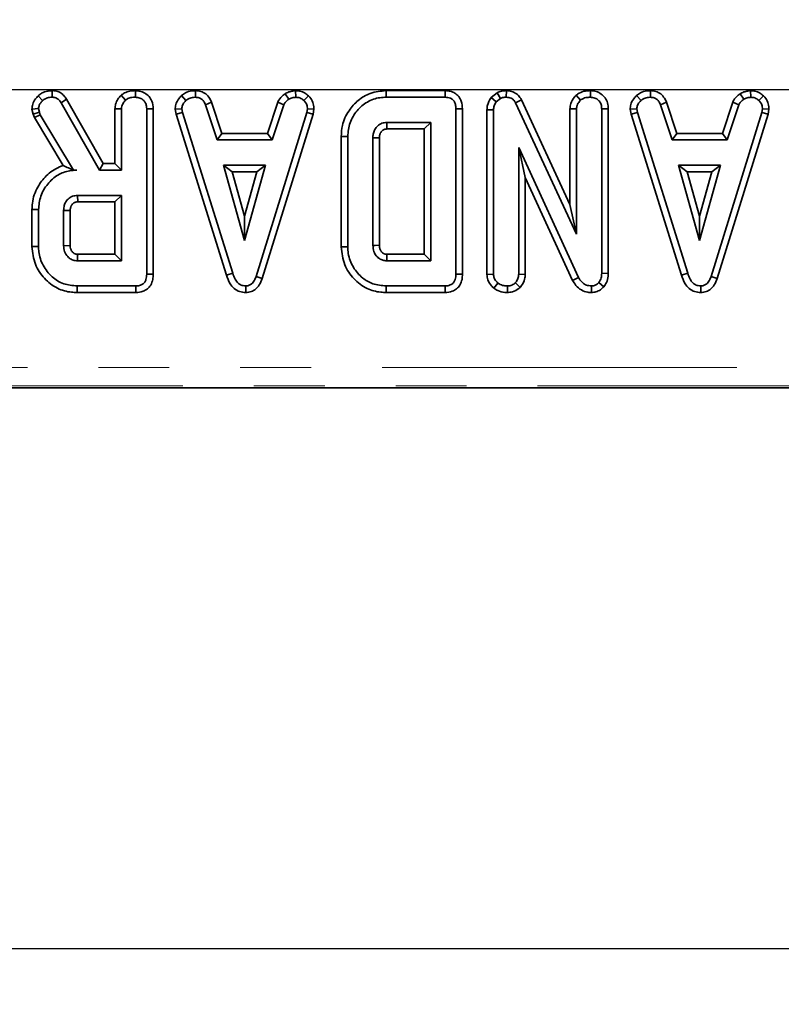
# Model space of a CAD drawing. Units: millimetres. Extents: x 8 to 463, y 1 to 291.
# Drawn here: x 137 to 150, y 69 to 87 of the extents above; entities that cross this region are included whole.
import ezdxf

# ---------------------------------------------------------------- set-up
doc = ezdxf.new("R2010")
doc.units = ezdxf.units.MM
doc.linetypes.add('PHANTOM', pattern=[12.7, 6.35, -1.27, 1.27, -1.27, 1.27, -1.27])
doc.layers.add('FORMAT', color=7, linetype='Continuous')
doc.styles.add('SLDTEXTSTYLE1', font='TXT', dxfattribs={"width": 0.7})
doc.dimstyles.new('SLDDIMSTYLE0', dxfattribs={"dimtxt": 3.393075, "dimasz": 3.393075, "dimexe": 0, "dimexo": 0.0625, "dimgap": 0.848269, "dimtad": 2, "dimdec": 1, "dimlfac": 3, "dimrnd": 1e-09, "dimzin": 12, "dimdsep": 46, "dimtxsty": 'SLDTEXTSTYLE1', "dimsah": 1, "dimcen": 0.09, "dimadec": 0, "dimazin": 3, "dimtfac": 1, "dimtdec": 1, "dimtofl": 0, "dimtmove": 0, "dimatfit": 3, "dimfxl": 0, "dimfrac": 2, "dimtolj": 1, "dimtzin": 12, "dimarcsym": 0})

# ---------------------------------------------------------------- blocks, each defined once
blk = doc.blocks.new('_D')
at = {"layer": 'FORMAT'}
for p, q in [((72.8, 265.417), (72.8, 68.94)), ((184.133, 265.417), (184.133, 68.94)), ((72.8, 69.94), (184.133, 69.94))]:
    blk.add_line(p, q, dxfattribs=at)
for points in [[(72.8, 69.94), (76.193, 69.418), (76.193, 70.462)], [(184.133, 69.94), (180.74, 70.462), (180.74, 69.418)]]:
    blk.add_solid(points, dxfattribs=at)
at = {"layer": 'FORMAT', "insert": (123.494, 74.715), "char_height": 3.7042, "attachment_point": 1, "style": 'SLDTEXTSTYLE1'}
blk.add_mtext('334', dxfattribs=at)
blk = doc.blocks.new('_D_1')
at = {"layer": 'FORMAT'}
for p, q in [((181.27, 265.311), (38.315, 265.311)), ((39.315, 265.311), (39.315, 85.311)), ((181.268, 85.311), (38.315, 85.311))]:
    blk.add_line(p, q, dxfattribs=at)
for points in [[(39.315, 265.311), (38.793, 261.918), (39.837, 261.918)], [(39.315, 85.311), (39.837, 88.704), (38.793, 88.704)]]:
    blk.add_solid(points, dxfattribs=at)
at = {"layer": 'FORMAT', "insert": (34.54, 181.452), "char_height": 3.7042, "attachment_point": 1, "rotation": 90, "style": 'SLDTEXTSTYLE1'}
blk.add_mtext('540', dxfattribs=at)

msp = doc.modelspace()

# ---------------------------------------------------------------- linework, layer by layer
at = {"color": 7, "linetype": 'Continuous', "lineweight": 35}
for p, q in [((136.959, 85.203), (137.04, 85.118)), ((137.214, 85.295), (137.212, 85.177)), ((137.47, 85.143), (137.37, 85.08)), ((138.127, 83.989), (137.47, 85.143)), ((138.446, 85.213), (138.526, 85.126)), ((138.702, 85.295), (138.701, 85.177)), ((139.528, 85.207), (139.607, 85.12)), ((139.778, 85.295), (139.776, 85.177)), ((141.381, 85.241), (141.447, 85.143)), ((141.57, 85.295), (141.576, 85.177)), ((141.798, 85.204), (141.718, 85.119)), ((143.192, 85.295), (143.193, 85.177)), ((144.247, 85.295), (143.192, 85.295)), ((143.193, 85.177), (144.245, 85.177)), ((144.247, 85.295), (144.245, 85.177)), ((145.176, 85.257), (145.074, 85.175)), ((145.074, 85.175), (145.162, 85.095)), ((145.162, 85.095), (145.237, 85.156)), ((145.176, 85.257), (145.237, 85.156)), ((145.343, 85.295), (145.341, 85.177)), ((146.592, 85.213), (146.672, 85.126)), ((146.848, 85.295), (146.847, 85.177)), ((147.674, 85.207), (147.754, 85.12)), ((147.924, 85.295), (147.922, 85.177)), ((149.528, 85.241), (149.594, 85.143)), ((149.717, 85.295), (149.722, 85.177)), ((149.945, 85.204), (149.864, 85.119)), ((136.848, 84.964), (136.967, 84.974)), ((136.848, 84.964), (136.87, 84.874)), ((136.983, 84.907), (136.967, 84.974)), ((137.37, 85.08), (138.058, 83.871)), ((138.336, 84.972), (138.453, 84.969)), ((138.336, 84.972), (138.336, 83.989)), ((138.453, 83.871), (138.453, 84.969)), ((139.021, 84.969), (138.904, 84.968)), ((138.904, 84.968), (138.904, 82.009)), ((139.021, 82.007), (139.021, 84.969)), ((139.414, 84.963), (139.532, 84.97)), ((139.414, 84.963), (139.431, 84.877)), ((139.545, 84.906), (139.532, 84.97)), ((140.066, 85.086), (139.957, 85.042)), ((139.957, 85.042), (140.164, 84.412)), ((140.249, 84.529), (140.066, 85.086)), ((141.249, 85.087), (141.066, 84.529)), ((141.151, 84.412), (141.359, 85.043)), ((141.249, 85.087), (141.359, 85.043)), ((141.781, 84.97), (141.769, 84.904)), ((141.899, 84.963), (141.781, 84.97)), ((141.883, 84.876), (141.899, 84.963)), ((144.557, 84.969), (144.44, 84.968)), ((144.44, 84.968), (144.44, 82.009)), ((144.557, 82.007), (144.557, 84.969)), ((145.613, 85.131), (145.508, 85.077)), ((145.508, 85.077), (146.6, 82.727)), ((146.482, 83.259), (145.613, 85.131)), ((146.482, 84.972), (146.6, 84.969)), ((146.482, 84.972), (146.482, 83.259)), ((146.6, 82.727), (146.6, 84.969)), ((147.168, 84.969), (147.05, 84.968)), ((147.05, 84.968), (147.05, 82.025)), ((147.168, 82.023), (147.168, 84.969)), ((147.56, 84.963), (147.679, 84.97)), ((147.56, 84.963), (147.577, 84.877)), ((147.691, 84.906), (147.679, 84.97)), ((148.212, 85.086), (148.103, 85.042)), ((148.103, 85.042), (148.311, 84.412)), ((148.396, 84.529), (148.212, 85.086)), ((149.396, 85.087), (149.212, 84.529)), ((149.297, 84.412), (149.505, 85.043)), ((149.396, 85.087), (149.505, 85.043)), ((149.927, 84.97), (149.915, 84.904)), ((150.045, 84.963), (149.927, 84.97)), ((150.03, 84.876), (150.045, 84.963)), ((136.87, 84.874), (136.983, 84.907)), ((136.87, 84.874), (136.892, 84.813)), ((136.892, 84.813), (136.999, 84.864)), ((136.892, 84.813), (137.406, 83.953)), ((136.999, 84.864), (136.983, 84.907)), ((137.592, 83.871), (136.999, 84.864)), ((139.431, 84.877), (139.545, 84.906)), ((139.431, 84.877), (140.331, 81.995)), ((140.444, 82.028), (139.545, 84.906)), ((141.769, 84.904), (140.862, 81.971)), ((140.973, 81.933), (141.883, 84.876)), ((141.883, 84.876), (141.769, 84.904)), ((144.996, 84.951), (145.113, 84.949)), ((144.996, 84.951), (144.996, 82.004)), ((145.113, 82.008), (145.113, 84.949)), ((147.577, 84.877), (147.691, 84.906)), ((147.577, 84.877), (148.477, 81.995)), ((148.59, 82.028), (147.691, 84.906)), ((149.915, 84.904), (149.008, 81.971)), ((149.12, 81.933), (150.03, 84.876)), ((150.03, 84.876), (149.915, 84.904)), ((143.989, 84.727), (143.201, 84.727)), ((143.201, 84.727), (143.204, 84.609)), ((143.204, 84.609), (143.872, 84.609)), ((143.872, 84.609), (143.989, 84.727)), ((143.872, 84.609), (143.872, 82.367)), ((143.989, 82.249), (143.989, 84.727)), ((140.249, 84.529), (140.164, 84.412)), ((141.066, 84.529), (140.249, 84.529)), ((141.066, 84.529), (141.151, 84.412)), ((142.385, 84.476), (142.503, 84.475)), ((142.385, 84.476), (142.385, 82.5)), ((142.503, 82.501), (142.503, 84.475)), ((142.953, 84.451), (142.953, 82.525)), ((143.071, 82.527), (143.071, 84.449)), ((148.396, 84.529), (148.311, 84.412)), ((149.212, 84.529), (148.396, 84.529)), ((149.212, 84.529), (149.297, 84.412)), ((140.164, 84.412), (141.151, 84.412)), ((146.634, 81.952), (145.564, 84.277)), ((145.564, 84.277), (145.564, 82.009)), ((145.681, 83.74), (145.564, 84.277)), ((148.311, 84.412), (149.297, 84.412)), ((138.127, 83.989), (138.058, 83.871)), ((138.336, 83.989), (138.127, 83.989)), ((138.336, 83.989), (138.453, 83.871)), ((140.278, 83.961), (140.655, 82.61)), ((141.032, 83.961), (140.278, 83.961)), ((140.432, 83.844), (140.278, 83.961)), ((140.655, 82.61), (141.032, 83.961)), ((140.877, 83.844), (141.032, 83.961)), ((148.424, 83.961), (148.801, 82.61)), ((149.178, 83.961), (148.424, 83.961)), ((148.579, 83.844), (148.424, 83.961)), ((148.801, 82.61), (149.178, 83.961)), ((149.024, 83.844), (149.178, 83.961)), ((137.591, 83.87), (137.592, 83.871)), ((137.591, 83.87), (137.652, 83.871)), ((137.652, 83.871), (137.592, 83.871)), ((138.058, 83.871), (138.453, 83.871)), ((140.432, 83.844), (140.877, 83.844)), ((140.655, 83.047), (140.432, 83.844)), ((140.877, 83.844), (140.655, 83.047)), ((145.681, 82.006), (145.681, 83.74)), ((145.681, 83.74), (146.529, 81.898)), ((148.801, 83.047), (148.579, 83.844)), ((148.579, 83.844), (149.024, 83.844)), ((149.024, 83.844), (148.801, 83.047)), ((138.453, 83.421), (137.665, 83.421)), ((137.665, 83.421), (137.668, 83.303)), ((138.336, 83.303), (138.453, 83.421)), ((138.453, 82.249), (138.453, 83.421)), ((137.668, 83.303), (138.336, 83.303)), ((138.336, 83.303), (138.336, 82.367)), ((146.482, 83.259), (146.6, 82.727)), ((136.849, 83.166), (136.967, 83.165)), ((136.849, 83.166), (136.849, 82.504)), ((136.967, 82.505), (136.967, 83.165)), ((137.417, 83.15), (137.417, 82.52)), ((137.535, 83.149), (137.417, 83.15)), ((137.535, 82.522), (137.535, 83.149)), ((140.655, 83.047), (140.655, 82.61)), ((148.801, 83.047), (148.801, 82.61)), ((136.849, 82.504), (136.967, 82.505)), ((137.417, 82.52), (137.535, 82.522)), ((142.385, 82.5), (142.503, 82.501)), ((138.336, 82.367), (137.668, 82.367)), ((138.336, 82.367), (138.453, 82.249)), ((143.872, 82.367), (143.204, 82.367)), ((143.872, 82.367), (143.989, 82.249)), ((137.665, 82.249), (138.453, 82.249)), ((143.201, 82.249), (143.989, 82.249)), ((139.021, 82.007), (138.904, 82.009)), ((140.331, 81.995), (140.444, 82.028)), ((140.973, 81.933), (140.862, 81.971)), ((144.557, 82.007), (144.44, 82.009)), ((144.996, 82.004), (145.113, 82.008)), ((145.681, 82.006), (145.564, 82.009)), ((147.168, 82.023), (147.05, 82.025)), ((148.477, 81.995), (148.59, 82.028)), ((149.12, 81.933), (149.008, 81.971)), ((137.656, 81.681), (137.657, 81.799)), ((138.709, 81.799), (137.657, 81.799)), ((138.711, 81.681), (138.709, 81.799)), ((140.676, 81.681), (140.676, 81.799)), ((143.192, 81.681), (143.193, 81.799)), ((144.245, 81.799), (143.193, 81.799)), ((144.247, 81.681), (144.245, 81.799)), ((145.119, 81.759), (145.193, 81.85)), ((145.361, 81.681), (145.361, 81.799)), ((145.588, 81.772), (145.505, 81.856)), ((146.529, 81.898), (146.634, 81.952)), ((146.868, 81.681), (146.865, 81.799)), ((147.086, 81.785), (146.997, 81.862)), ((148.823, 81.681), (148.822, 81.799)), ((137.656, 81.681), (138.711, 81.681)), ((143.192, 81.681), (144.247, 81.681)), ((92.3, 79.977), (177.666, 79.977))]:
    msp.add_line(p, q, dxfattribs=at)
at = {"color": 8, "linetype": 'PHANTOM', "lineweight": 18}
for p, q in [((92.318, 80.341), (177.652, 80.341)), ((177.652, 80.009), (92.318, 80.009))]:
    msp.add_line(p, q, dxfattribs=at)
at = {"color": 7, "linetype": 'Continuous', "lineweight": 35, "flags": 128}
for points in [[(143.071, 84.449), (143.068, 84.449), (143.008, 84.45), (142.953, 84.451)], [(143.071, 82.527), (143.065, 82.527), (142.995, 82.526), (142.953, 82.525)]]:
    msp.add_lwpolyline(points, dxfattribs=at)
at = {"color": 7, "linetype": 'Continuous', "lineweight": 35}
for points, knots in [([(136.959, 85.203), (136.943, 85.185), (136.903, 85.14), (136.857, 85.06), (136.851, 84.994), (136.848, 84.964)], [0, 0, 0, 0, 0.276577, 0.665641, 1, 1, 1, 1]), ([(137.214, 85.295), (137.187, 85.294), (137.121, 85.291), (137.031, 85.261), (136.98, 85.22), (136.959, 85.203)], [0, 0, 0, 0, 0.286124, 0.716476, 1, 1, 1, 1]), ([(137.04, 85.118), (137.056, 85.13), (137.092, 85.158), (137.154, 85.175), (137.195, 85.177), (137.212, 85.177)], [0, 0, 0, 0, 0.322801, 0.7365, 1, 1, 1, 1]), ([(137.212, 85.177), (137.233, 85.176), (137.271, 85.173), (137.329, 85.139), (137.354, 85.103), (137.37, 85.08)], [0, 0, 0, 0, 0.32817, 0.580127, 1, 1, 1, 1]), ([(137.47, 85.143), (137.454, 85.165), (137.422, 85.211), (137.353, 85.267), (137.279, 85.291), (137.231, 85.294), (137.214, 85.295)], [0, 0, 0, 0, 0.265251, 0.538797, 0.834013, 1, 1, 1, 1]), ([(138.446, 85.213), (138.425, 85.19), (138.384, 85.143), (138.344, 85.06), (138.338, 85), (138.336, 84.972)], [0, 0, 0, 0, 0.340682, 0.692199, 1, 1, 1, 1]), ([(138.702, 85.295), (138.669, 85.294), (138.602, 85.29), (138.512, 85.263), (138.465, 85.227), (138.446, 85.213)], [0, 0, 0, 0, 0.3623711, 0.7344066, 1, 1, 1, 1]), ([(138.526, 85.126), (138.54, 85.136), (138.573, 85.161), (138.635, 85.175), (138.68, 85.176), (138.701, 85.177)], [0, 0, 0, 0, 0.272371, 0.666086, 1, 1, 1, 1]), ([(138.701, 85.177), (138.729, 85.174), (138.78, 85.169), (138.84, 85.132), (138.883, 85.082), (138.902, 85.025), (138.903, 84.984), (138.904, 84.968)], [0, 0, 0, 0, 0.254462, 0.464538, 0.630539, 0.84817, 1, 1, 1, 1]), ([(139.021, 84.969), (139.017, 85.017), (139.01, 85.096), (138.949, 85.193), (138.87, 85.256), (138.784, 85.29), (138.725, 85.294), (138.702, 85.295)], [0, 0, 0, 0, 0.2768441, 0.4654061, 0.6535189, 0.862667, 1, 1, 1, 1]), ([(139.528, 85.207), (139.511, 85.189), (139.467, 85.142), (139.421, 85.058), (139.416, 84.991), (139.414, 84.963)], [0, 0, 0, 0, 0.270248, 0.700274, 1, 1, 1, 1]), ([(139.778, 85.295), (139.755, 85.294), (139.693, 85.292), (139.604, 85.266), (139.55, 85.224), (139.528, 85.207)], [0, 0, 0, 0, 0.2514495, 0.6898725, 1, 1, 1, 1]), ([(139.607, 85.12), (139.631, 85.137), (139.678, 85.17), (139.74, 85.176), (139.772, 85.177), (139.776, 85.177)], [0, 0, 0, 0, 0.466511, 0.935157, 1, 1, 1, 1]), ([(139.776, 85.177), (139.799, 85.175), (139.838, 85.171), (139.889, 85.147), (139.927, 85.103), (139.945, 85.065), (139.957, 85.042)], [0, 0, 0, 0, 0.287578, 0.484168, 0.682076, 1, 1, 1, 1]), ([(140.066, 85.086), (140.054, 85.111), (140.028, 85.167), (139.965, 85.242), (139.874, 85.286), (139.81, 85.292), (139.778, 85.295)], [0, 0, 0, 0, 0.219731, 0.490524, 0.750707, 1, 1, 1, 1]), ([(141.381, 85.241), (141.37, 85.232), (141.328, 85.197), (141.278, 85.148), (141.255, 85.099), (141.249, 85.087)], [0, 0, 0, 0, 0.215862, 0.80041, 1, 1, 1, 1]), ([(141.359, 85.043), (141.37, 85.062), (141.387, 85.091), (141.42, 85.121), (141.438, 85.136), (141.447, 85.143)], [0, 0, 0, 0, 0.482549, 0.740672, 1, 1, 1, 1]), ([(141.57, 85.295), (141.554, 85.293), (141.513, 85.287), (141.448, 85.275), (141.403, 85.252), (141.381, 85.241)], [0, 0, 0, 0, 0.248388, 0.628923, 1, 1, 1, 1]), ([(141.447, 85.143), (141.467, 85.152), (141.498, 85.165), (141.542, 85.173), (141.565, 85.176), (141.576, 85.177)], [0, 0, 0, 0, 0.48891, 0.744104, 1, 1, 1, 1]), ([(141.798, 85.204), (141.779, 85.221), (141.734, 85.26), (141.654, 85.291), (141.595, 85.294), (141.57, 85.295)], [0, 0, 0, 0, 0.297188, 0.710055, 1, 1, 1, 1]), ([(141.576, 85.177), (141.6, 85.175), (141.65, 85.171), (141.694, 85.14), (141.715, 85.121), (141.718, 85.119)], [0, 0, 0, 0, 0.463556, 0.932056, 1, 1, 1, 1]), ([(141.899, 84.963), (141.898, 84.978), (141.896, 85.028), (141.875, 85.113), (141.829, 85.175), (141.801, 85.202), (141.798, 85.204)], [0, 0, 0, 0, 0.1659008, 0.562462, 0.956498, 1, 1, 1, 1]), ([(143.192, 85.295), (143.094, 85.286), (142.913, 85.27), (142.683, 85.129), (142.507, 84.932), (142.4, 84.704), (142.39, 84.541), (142.385, 84.476)], [0, 0, 0, 0, 0.228674, 0.423465, 0.617359, 0.847291, 1, 1, 1, 1]), ([(142.503, 84.475), (142.511, 84.558), (142.527, 84.724), (142.661, 84.94), (142.844, 85.104), (143.038, 85.171), (143.155, 85.176), (143.193, 85.177)], [0, 0, 0, 0, 0.226762, 0.454452, 0.67704, 0.894682, 1, 1, 1, 1]), ([(144.245, 85.177), (144.278, 85.175), (144.328, 85.171), (144.385, 85.135), (144.419, 85.09), (144.438, 85.032), (144.439, 84.988), (144.44, 84.968)], [0, 0, 0, 0, 0.29657, 0.449742, 0.602785, 0.809445, 1, 1, 1, 1]), ([(144.557, 84.969), (144.554, 85.015), (144.549, 85.093), (144.496, 85.191), (144.426, 85.254), (144.339, 85.289), (144.278, 85.293), (144.247, 85.295)], [0, 0, 0, 0, 0.270191, 0.455952, 0.642255, 0.81609, 1, 1, 1, 1]), ([(145.074, 85.175), (145.07, 85.169), (145.041, 85.126), (145.002, 85.053), (144.997, 84.98), (144.996, 84.951)], [0, 0, 0, 0, 0.095679, 0.644637, 1, 1, 1, 1]), ([(145.343, 85.295), (145.313, 85.294), (145.255, 85.292), (145.202, 85.269), (145.176, 85.257)], [0, 0, 0, 0, 0.517724, 1, 1, 1, 1]), ([(145.237, 85.156), (145.253, 85.162), (145.278, 85.173), (145.314, 85.177), (145.332, 85.177), (145.341, 85.177)], [0, 0, 0, 0, 0.487699, 0.742526, 1, 1, 1, 1]), ([(145.341, 85.177), (145.371, 85.174), (145.418, 85.17), (145.475, 85.131), (145.496, 85.098), (145.507, 85.08), (145.508, 85.077)], [0, 0, 0, 0, 0.424547, 0.692333, 0.960799, 1, 1, 1, 1]), ([(145.613, 85.131), (145.596, 85.159), (145.563, 85.213), (145.483, 85.269), (145.406, 85.292), (145.359, 85.294), (145.343, 85.295)], [0, 0, 0, 0, 0.283604, 0.571522, 0.859179, 1, 1, 1, 1]), ([(146.592, 85.213), (146.58, 85.199), (146.541, 85.156), (146.493, 85.077), (146.485, 85.004), (146.482, 84.972)], [0, 0, 0, 0, 0.199427, 0.646493, 1, 1, 1, 1]), ([(146.848, 85.295), (146.819, 85.294), (146.751, 85.291), (146.66, 85.265), (146.61, 85.226), (146.592, 85.213)], [0, 0, 0, 0, 0.31552, 0.754194, 1, 1, 1, 1]), ([(146.672, 85.126), (146.689, 85.138), (146.729, 85.166), (146.792, 85.175), (146.834, 85.177), (146.847, 85.177)], [0, 0, 0, 0, 0.322276, 0.780672, 1, 1, 1, 1]), ([(146.847, 85.177), (146.874, 85.175), (146.914, 85.171), (146.961, 85.148), (146.988, 85.127), (147.014, 85.101), (147.033, 85.068), (147.048, 85.021), (147.049, 84.989), (147.05, 84.968)], [0, 0, 0, 0, 0.243145, 0.364234, 0.469751, 0.557071, 0.70046, 0.810373, 1, 1, 1, 1]), ([(147.168, 84.969), (147.165, 85.005), (147.16, 85.075), (147.115, 85.169), (147.042, 85.239), (146.951, 85.286), (146.883, 85.292), (146.848, 85.295)], [0, 0, 0, 0, 0.211827, 0.406121, 0.601233, 0.798585, 1, 1, 1, 1]), ([(147.674, 85.207), (147.657, 85.189), (147.613, 85.142), (147.567, 85.058), (147.562, 84.991), (147.56, 84.963)], [0, 0, 0, 0, 0.2702483, 0.7002739, 1, 1, 1, 1]), ([(147.924, 85.295), (147.902, 85.294), (147.84, 85.292), (147.75, 85.266), (147.696, 85.224), (147.674, 85.207)], [0, 0, 0, 0, 0.2514495, 0.6898725, 1, 1, 1, 1]), ([(147.754, 85.12), (147.777, 85.137), (147.824, 85.17), (147.886, 85.176), (147.918, 85.177), (147.922, 85.177)], [0, 0, 0, 0, 0.466511, 0.935157, 1, 1, 1, 1]), ([(147.922, 85.177), (147.945, 85.175), (147.984, 85.171), (148.035, 85.147), (148.074, 85.103), (148.092, 85.065), (148.103, 85.042)], [0, 0, 0, 0, 0.287578, 0.484168, 0.682076, 1, 1, 1, 1]), ([(148.212, 85.086), (148.2, 85.111), (148.174, 85.167), (148.112, 85.242), (148.02, 85.286), (147.956, 85.292), (147.924, 85.295)], [0, 0, 0, 0, 0.219731, 0.490524, 0.750707, 1, 1, 1, 1]), ([(149.528, 85.241), (149.516, 85.232), (149.474, 85.197), (149.424, 85.148), (149.401, 85.099), (149.396, 85.087)], [0, 0, 0, 0, 0.215862, 0.80041, 1, 1, 1, 1]), ([(149.505, 85.043), (149.516, 85.062), (149.533, 85.091), (149.567, 85.121), (149.585, 85.136), (149.594, 85.143)], [0, 0, 0, 0, 0.482549, 0.740672, 1, 1, 1, 1]), ([(149.717, 85.295), (149.701, 85.293), (149.66, 85.287), (149.594, 85.275), (149.55, 85.252), (149.528, 85.241)], [0, 0, 0, 0, 0.248388, 0.628923, 1, 1, 1, 1]), ([(149.594, 85.143), (149.614, 85.152), (149.644, 85.165), (149.689, 85.173), (149.711, 85.176), (149.722, 85.177)], [0, 0, 0, 0, 0.48891, 0.744104, 1, 1, 1, 1]), ([(149.945, 85.204), (149.926, 85.221), (149.881, 85.26), (149.8, 85.291), (149.741, 85.294), (149.717, 85.295)], [0, 0, 0, 0, 0.297188, 0.710055, 1, 1, 1, 1]), ([(149.722, 85.177), (149.747, 85.175), (149.796, 85.171), (149.841, 85.14), (149.861, 85.121), (149.864, 85.119)], [0, 0, 0, 0, 0.4635561, 0.932056, 1, 1, 1, 1]), ([(150.045, 84.963), (150.045, 84.978), (150.042, 85.028), (150.022, 85.113), (149.976, 85.175), (149.947, 85.202), (149.945, 85.204)], [0, 0, 0, 0, 0.165901, 0.562462, 0.956498, 1, 1, 1, 1]), ([(136.967, 84.974), (136.97, 84.994), (136.976, 85.032), (137.006, 85.079), (137.029, 85.105), (137.04, 85.118)], [0, 0, 0, 0, 0.374238, 0.682922, 1, 1, 1, 1]), ([(138.453, 84.969), (138.454, 84.985), (138.457, 85.025), (138.485, 85.079), (138.513, 85.112), (138.526, 85.126)], [0, 0, 0, 0, 0.271944, 0.674174, 1, 1, 1, 1]), ([(139.532, 84.97), (139.535, 84.992), (139.542, 85.042), (139.578, 85.089), (139.602, 85.115), (139.607, 85.12)], [0, 0, 0, 0, 0.378386, 0.866444, 1, 1, 1, 1]), ([(141.718, 85.119), (141.735, 85.1), (141.77, 85.062), (141.779, 85.005), (141.781, 84.975), (141.781, 84.97)], [0, 0, 0, 0, 0.454953, 0.913782, 1, 1, 1, 1]), ([(145.113, 84.949), (145.115, 84.974), (145.118, 85.013), (145.139, 85.061), (145.154, 85.084), (145.162, 85.095)], [0, 0, 0, 0, 0.475202, 0.734257, 1, 1, 1, 1]), ([(146.6, 84.969), (146.602, 84.99), (146.607, 85.039), (146.64, 85.09), (146.665, 85.118), (146.672, 85.126)], [0, 0, 0, 0, 0.357309, 0.816736, 1, 1, 1, 1]), ([(147.679, 84.97), (147.682, 84.992), (147.688, 85.042), (147.724, 85.089), (147.749, 85.115), (147.754, 85.12)], [0, 0, 0, 0, 0.378386, 0.866444, 1, 1, 1, 1]), ([(149.864, 85.119), (149.881, 85.1), (149.916, 85.062), (149.925, 85.005), (149.927, 84.975), (149.927, 84.97)], [0, 0, 0, 0, 0.454953, 0.913782, 1, 1, 1, 1]), ([(143.201, 84.727), (143.171, 84.724), (143.111, 84.718), (143.048, 84.675), (143.01, 84.634), (142.992, 84.608), (142.973, 84.57), (142.956, 84.52), (142.954, 84.473), (142.953, 84.451)], [0, 0, 0, 0, 0.215489, 0.433264, 0.530761, 0.619226, 0.663352, 0.841071, 1, 1, 1, 1]), ([(143.071, 84.449), (143.071, 84.463), (143.071, 84.484), (143.078, 84.512), (143.085, 84.531), (143.094, 84.549), (143.107, 84.565), (143.122, 84.581), (143.14, 84.594), (143.153, 84.6), (143.164, 84.604), (143.171, 84.606), (143.185, 84.608), (143.196, 84.609), (143.204, 84.609)], [0, 0, 0, 0, 0.175876, 0.267677, 0.359298, 0.438275, 0.517371, 0.631623, 0.717979, 0.798079, 0.818041, 0.858007, 0.897987, 1, 1, 1, 1]), ([(137.406, 83.953), (137.385, 83.945), (137.274, 83.906), (137.104, 83.787), (136.933, 83.562), (136.856, 83.345), (136.851, 83.205), (136.849, 83.166)], [0, 0, 0, 0, 0.065346, 0.345653, 0.590267, 0.888158, 1, 1, 1, 1]), ([(137.591, 83.87), (137.563, 83.884), (137.498, 83.916), (137.439, 83.94), (137.406, 83.953)], [0, 0, 0, 0, 0.445276, 1, 1, 1, 1]), ([(136.967, 83.165), (136.975, 83.248), (136.99, 83.414), (137.123, 83.63), (137.301, 83.794), (137.493, 83.864), (137.61, 83.869), (137.652, 83.871)], [0, 0, 0, 0, 0.226494, 0.454554, 0.677992, 0.883513, 1, 1, 1, 1]), ([(137.665, 83.421), (137.634, 83.417), (137.572, 83.411), (137.507, 83.366), (137.469, 83.324), (137.448, 83.291), (137.428, 83.244), (137.418, 83.196), (137.418, 83.161), (137.417, 83.15)], [0, 0, 0, 0, 0.225815, 0.453986, 0.553441, 0.645736, 0.737925, 0.923688, 1, 1, 1, 1]), ([(137.535, 83.149), (137.535, 83.157), (137.536, 83.174), (137.539, 83.198), (137.545, 83.217), (137.552, 83.233), (137.56, 83.248), (137.572, 83.262), (137.586, 83.275), (137.601, 83.287), (137.618, 83.295), (137.64, 83.302), (137.657, 83.303), (137.668, 83.303)], [0, 0, 0, 0, 0.115195, 0.215707, 0.316213, 0.366358, 0.448808, 0.531275, 0.613648, 0.696102, 0.778561, 0.85161, 1, 1, 1, 1]), ([(136.849, 82.504), (136.861, 82.395), (136.885, 82.187), (137.061, 81.926), (137.289, 81.746), (137.504, 81.687), (137.623, 81.683), (137.656, 81.681)], [0, 0, 0, 0, 0.2530792, 0.4875009, 0.7198888, 0.9234047, 1, 1, 1, 1]), ([(137.657, 81.799), (137.576, 81.806), (137.413, 81.819), (137.196, 81.957), (137.039, 82.16), (136.971, 82.358), (136.968, 82.474), (136.967, 82.505)], [0, 0, 0, 0, 0.220225, 0.443054, 0.681165, 0.915489, 1, 1, 1, 1]), ([(137.417, 82.52), (137.42, 82.484), (137.426, 82.412), (137.481, 82.328), (137.549, 82.273), (137.613, 82.252), (137.652, 82.25), (137.665, 82.249)], [0, 0, 0, 0, 0.259838, 0.523113, 0.712256, 0.901478, 1, 1, 1, 1]), ([(137.668, 82.367), (137.663, 82.367), (137.653, 82.368), (137.631, 82.37), (137.603, 82.38), (137.578, 82.402), (137.56, 82.425), (137.548, 82.447), (137.536, 82.479), (137.535, 82.504), (137.535, 82.522)], [0, 0, 0, 0, 0.063687, 0.14016, 0.280543, 0.442161, 0.566865, 0.669214, 0.771534, 1, 1, 1, 1]), ([(142.385, 82.5), (142.398, 82.39), (142.422, 82.179), (142.602, 81.918), (142.83, 81.744), (143.042, 81.687), (143.159, 81.683), (143.192, 81.681)], [0, 0, 0, 0, 0.25795, 0.494817, 0.723663, 0.922384, 1, 1, 1, 1]), ([(143.193, 81.799), (143.111, 81.806), (142.959, 81.819), (142.749, 81.942), (142.591, 82.129), (142.51, 82.333), (142.505, 82.461), (142.503, 82.501)], [0, 0, 0, 0, 0.2252263, 0.4145795, 0.6488361, 0.8884398, 1, 1, 1, 1]), ([(142.953, 82.525), (142.957, 82.487), (142.96, 82.441), (142.983, 82.387), (143.007, 82.345), (143.043, 82.306), (143.085, 82.278), (143.127, 82.258), (143.167, 82.251), (143.195, 82.25), (143.201, 82.249)], [0, 0, 0, 0, 0.276865, 0.330461, 0.427348, 0.622569, 0.709625, 0.794456, 0.95612, 1, 1, 1, 1]), ([(143.204, 82.367), (143.197, 82.367), (143.185, 82.368), (143.169, 82.37), (143.156, 82.374), (143.134, 82.385), (143.113, 82.404), (143.097, 82.425), (143.087, 82.442), (143.079, 82.462), (143.072, 82.492), (143.071, 82.514), (143.071, 82.527)], [0, 0, 0, 0, 0.094946, 0.148709, 0.202581, 0.273427, 0.461149, 0.560694, 0.610393, 0.709909, 0.834208, 1, 1, 1, 1]), ([(137.668, 82.367), (137.668, 82.367), (137.668, 82.363), (137.668, 82.35), (137.667, 82.325), (137.666, 82.29), (137.665, 82.263), (137.665, 82.249)], [0, 0, 0, 0, 0.003636, 0.107272, 0.314544, 0.657272, 1, 1, 1, 1]), ([(143.204, 82.367), (143.204, 82.365), (143.204, 82.357), (143.203, 82.326), (143.202, 82.289), (143.201, 82.258), (143.201, 82.249)], [0, 0, 0, 0, 0.048866, 0.197733, 0.793199, 1, 1, 1, 1]), ([(138.904, 82.009), (138.902, 81.977), (138.899, 81.927), (138.871, 81.865), (138.83, 81.826), (138.774, 81.803), (138.731, 81.8), (138.709, 81.799)], [0, 0, 0, 0, 0.288515, 0.450695, 0.614615, 0.793273, 1, 1, 1, 1]), ([(138.711, 81.681), (138.754, 81.685), (138.828, 81.692), (138.92, 81.743), (138.983, 81.818), (139.017, 81.91), (139.02, 81.977), (139.021, 82.007)], [0, 0, 0, 0, 0.253228, 0.430185, 0.607806, 0.819164, 1, 1, 1, 1]), ([(140.331, 81.995), (140.349, 81.941), (140.38, 81.851), (140.466, 81.749), (140.566, 81.691), (140.64, 81.684), (140.676, 81.681)], [0, 0, 0, 0, 0.334261, 0.559644, 0.786007, 1, 1, 1, 1]), ([(140.676, 81.799), (140.647, 81.802), (140.596, 81.807), (140.529, 81.853), (140.477, 81.927), (140.456, 81.991), (140.444, 82.028)], [0, 0, 0, 0, 0.240857, 0.431191, 0.666768, 1, 1, 1, 1]), ([(140.862, 81.971), (140.853, 81.947), (140.834, 81.898), (140.792, 81.841), (140.74, 81.808), (140.701, 81.8), (140.68, 81.799), (140.676, 81.799)], [0, 0, 0, 0, 0.284709, 0.572452, 0.763453, 0.954844, 1, 1, 1, 1]), ([(144.44, 82.009), (144.438, 81.977), (144.435, 81.927), (144.407, 81.865), (144.366, 81.826), (144.31, 81.803), (144.267, 81.8), (144.245, 81.799)], [0, 0, 0, 0, 0.288515, 0.450695, 0.614615, 0.793273, 1, 1, 1, 1]), ([(144.247, 81.681), (144.29, 81.685), (144.364, 81.692), (144.456, 81.743), (144.519, 81.818), (144.553, 81.91), (144.556, 81.977), (144.557, 82.007)], [0, 0, 0, 0, 0.253228, 0.430185, 0.607806, 0.819164, 1, 1, 1, 1]), ([(144.996, 82.004), (144.999, 81.971), (145.007, 81.897), (145.06, 81.814), (145.105, 81.773), (145.119, 81.759)], [0, 0, 0, 0, 0.348727, 0.7858, 1, 1, 1, 1]), ([(145.193, 81.85), (145.173, 81.87), (145.138, 81.905), (145.116, 81.964), (145.114, 81.997), (145.113, 82.008)], [0, 0, 0, 0, 0.459674, 0.809998, 1, 1, 1, 1]), ([(145.564, 82.009), (145.561, 81.983), (145.555, 81.93), (145.525, 81.882), (145.507, 81.859), (145.505, 81.856)], [0, 0, 0, 0, 0.470492, 0.942563, 1, 1, 1, 1]), ([(145.588, 81.772), (145.597, 81.784), (145.633, 81.828), (145.673, 81.907), (145.679, 81.978), (145.681, 82.006)], [0, 0, 0, 0, 0.169108, 0.667096, 1, 1, 1, 1]), ([(147.05, 82.025), (147.048, 81.997), (147.046, 81.955), (147.026, 81.899), (147.007, 81.875), (146.997, 81.862)], [0, 0, 0, 0, 0.47298, 0.728926, 1, 1, 1, 1]), ([(147.086, 81.785), (147.104, 81.809), (147.146, 81.865), (147.165, 81.951), (147.167, 82.007), (147.168, 82.023)], [0, 0, 0, 0, 0.349085, 0.814384, 1, 1, 1, 1]), ([(148.477, 81.995), (148.496, 81.941), (148.526, 81.851), (148.613, 81.749), (148.712, 81.691), (148.787, 81.684), (148.823, 81.681)], [0, 0, 0, 0, 0.334261, 0.559644, 0.786007, 1, 1, 1, 1]), ([(148.822, 81.799), (148.794, 81.802), (148.742, 81.807), (148.675, 81.853), (148.623, 81.927), (148.602, 81.991), (148.59, 82.028)], [0, 0, 0, 0, 0.240857, 0.431191, 0.666768, 1, 1, 1, 1]), ([(149.008, 81.971), (148.999, 81.947), (148.981, 81.898), (148.939, 81.841), (148.886, 81.808), (148.848, 81.8), (148.826, 81.799), (148.822, 81.799)], [0, 0, 0, 0, 0.284709, 0.572452, 0.763453, 0.954844, 1, 1, 1, 1]), ([(140.676, 81.681), (140.71, 81.685), (140.776, 81.691), (140.86, 81.743), (140.93, 81.824), (140.957, 81.893), (140.973, 81.933)], [0, 0, 0, 0, 0.24247, 0.467061, 0.690762, 1, 1, 1, 1]), ([(145.361, 81.799), (145.333, 81.801), (145.289, 81.804), (145.232, 81.824), (145.207, 81.841), (145.193, 81.85)], [0, 0, 0, 0, 0.477555, 0.733402, 1, 1, 1, 1]), ([(145.505, 81.856), (145.485, 81.841), (145.454, 81.817), (145.403, 81.801), (145.375, 81.8), (145.361, 81.799)], [0, 0, 0, 0, 0.470895, 0.729427, 1, 1, 1, 1]), ([(146.529, 81.898), (146.548, 81.868), (146.588, 81.8), (146.681, 81.722), (146.783, 81.685), (146.845, 81.682), (146.868, 81.681)], [0, 0, 0, 0, 0.251884, 0.556409, 0.840204, 1, 1, 1, 1]), ([(146.865, 81.799), (146.835, 81.802), (146.779, 81.807), (146.701, 81.854), (146.659, 81.908), (146.638, 81.944), (146.634, 81.952)], [0, 0, 0, 0, 0.30742, 0.568778, 0.913216, 1, 1, 1, 1]), ([(146.997, 81.862), (146.981, 81.846), (146.951, 81.815), (146.901, 81.802), (146.874, 81.8), (146.865, 81.799)], [0, 0, 0, 0, 0.456272, 0.830482, 1, 1, 1, 1]), ([(146.868, 81.681), (146.895, 81.684), (146.951, 81.689), (147.028, 81.726), (147.067, 81.766), (147.086, 81.785)], [0, 0, 0, 0, 0.326759, 0.681735, 1, 1, 1, 1]), ([(148.823, 81.681), (148.857, 81.685), (148.922, 81.691), (149.006, 81.743), (149.076, 81.824), (149.104, 81.893), (149.12, 81.933)], [0, 0, 0, 0, 0.24247, 0.467061, 0.690762, 1, 1, 1, 1]), ([(145.119, 81.759), (145.141, 81.744), (145.201, 81.703), (145.288, 81.684), (145.347, 81.682), (145.361, 81.681)], [0, 0, 0, 0, 0.310128, 0.829306, 1, 1, 1, 1]), ([(145.361, 81.681), (145.392, 81.684), (145.466, 81.689), (145.54, 81.733), (145.581, 81.766), (145.588, 81.772)], [0, 0, 0, 0, 0.3650595, 0.8824926, 1, 1, 1, 1])]:
    msp.add_open_spline(points, degree=3, knots=knots, dxfattribs=at)

# ---------------------------------------------------------------- dimensions: what is measured, and where the dimension line sits
at = {"layer": 'FORMAT'}
dim = msp.add_linear_dim(base=(39.315, 85.311), p1=(181.27, 265.311), p2=(181.268, 85.311), angle=90, dimstyle='SLDDIMSTYLE0', dxfattribs=at)
dim.commit()
dim.dimension.update_dxf_attribs({"geometry": '_D_1', "text_midpoint": (39.315, 184.583), "dimtype": 160})
dim = msp.add_linear_dim(base=(184.133, 69.94), p1=(72.8, 265.417), p2=(184.133, 265.417), dimstyle='SLDDIMSTYLE0', dxfattribs=at)
dim.commit()
dim.dimension.update_dxf_attribs({"geometry": '_D', "text_midpoint": (126.506, 69.94), "dimtype": 160})

doc.saveas('drawing.dxf')
